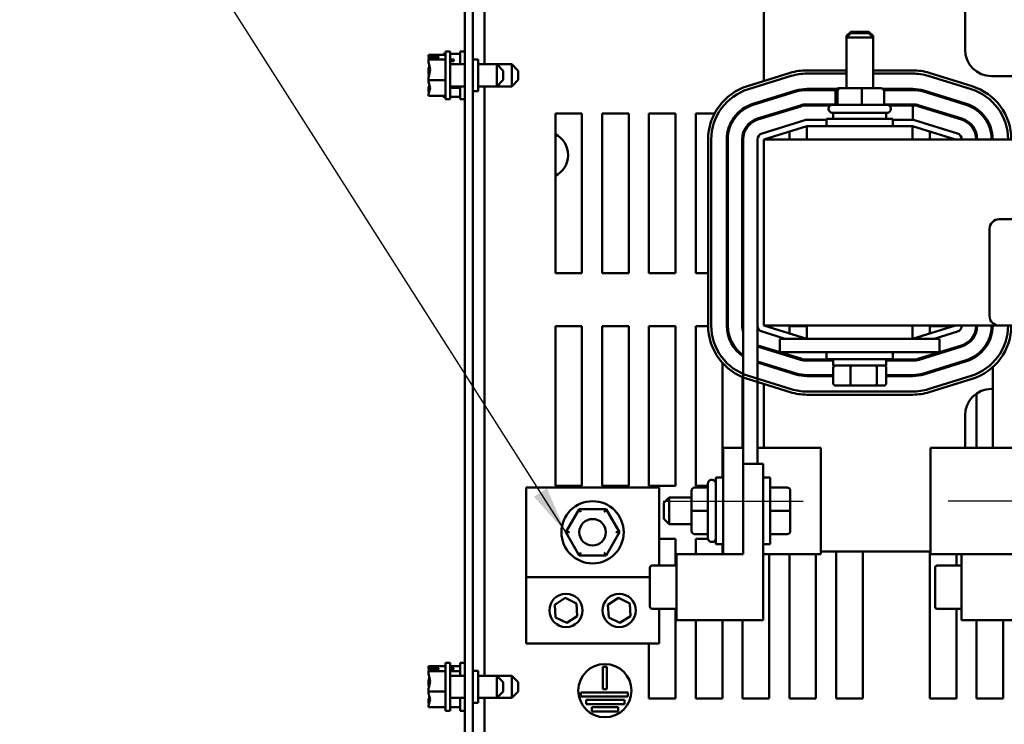
# Model space of a CAD drawing. Units: inches. Extents: x 0.04 to 1.79, y 0.02 to 1.4.
# Drawn here: x 0.49 to 0.66, y 1.17 to 1.29 of the extents above; entities that cross this region are included whole.
import ezdxf

# ---------------------------------------------------------------- set-up
doc = ezdxf.new("R2010")
doc.units = ezdxf.units.IN
doc.header["$LTSCALE"] = 0.0833333333333333
doc.header["$MEASUREMENT"] = 0
for name, color, linetype, lineweight in [('Centerline (ANSI)', 7, 'Continuous', 25), ('Symbol (ANSI)', 7, 'Continuous', 25), ('Visible (ANSI)', 7, 'Continuous', 50)]:
    doc.layers.add(name, color=color, linetype=linetype, lineweight=lineweight)
doc.styles.add('Note Text (ANSI)', font='tahoma.ttf')
doc.dimstyles.new('Default (ANSI)$7', dxfattribs={"dimscale": 0.0833333333333333, "dimtxt": 0.1500000059604645, "dimasz": 0.0984251946210861, "dimexe": 0.125, "dimexo": 0.0625, "dimgap": 0.031496062992126, "dimtad": 0, "dimtih": 1, "dimtoh": 1, "dimrnd": 1e-08, "dimzin": 0, "dimdsep": 46, "dimtxsty": 'Note Text (ANSI)', "dimcen": 0.09, "dimdle": 0.3937007874015748, "dimclrd": 256, "dimclre": 256, "dimclrt": 256, "dimadec": 0, "dimazin": 1, "dimtfac": 0.800000011920929, "dimtofl": 0, "dimtmove": 0, "dimatfit": 3, "dimfxl": 1, "dimtolj": 1, "dimtzin": 4, "dimlwd": -1, "dimlwe": -1, "dimarcsym": 0})

msp = doc.modelspace()

# ---------------------------------------------------------------- linework, layer by layer
at = {"layer": 'Centerline (ANSI)', "linetype": 'Continuous'}
for p, q in [((0.60006234397579, 1.205010525739911), (0.6244141958276418, 1.205010525739698)), ((0.6740438254804207, 1.205010525739338), (0.6496919736285688, 1.205010525739473))]:
    msp.add_line(p, q, dxfattribs=at)
at = {"layer": 'Visible (ANSI)'}
for p, q in [((0.5655530847228187, 1.035251266480425), (0.5655530847228162, 1.310251266480424)), ((0.5669419736117077, 1.035251266480425), (0.5669419736117052, 1.310251266480424)), ((0.5689419736117057, 1.281056822035898), (0.5689419736117055, 1.307901867732786)), ((0.6176086402783709, 1.307325340554415), (0.6176086402783713, 1.278152649440158)), ((0.6526086402783711, 1.283621636850711), (0.6526086402783708, 1.307325340554415)), ((0.6327012328709638, 1.286742007221086), (0.631960492130223, 1.286001266480346)), ((0.6327012328709636, 1.286464229443344), (0.631960492130223, 1.285723488702603)), ((0.6322382699080009, 1.286001266480346), (0.6319604921302231, 1.286001266480346)), ((0.631960492130223, 1.285723488702568), (0.631960492130223, 1.286001266480346)), ((0.6365901217598525, 1.285723488702603), (0.631960492130223, 1.285723488702603)), ((0.631960492130223, 1.27689015536927), (0.631960492130223, 1.285723488702603)), ((0.6327012328709638, 1.286742007221086), (0.6358493810191118, 1.286742007221086)), ((0.6327012328709636, 1.286464229443344), (0.6358493810191117, 1.286464229443344)), ((0.6358493810191118, 1.286742007221086), (0.6365901217598527, 1.286001266480346)), ((0.6358493810191118, 1.286464229443344), (0.6365901217598525, 1.285723488702603)), ((0.6365901217598527, 1.286001266480346), (0.6363123439820746, 1.286001266480346)), ((0.6365901217598527, 1.285723488702568), (0.6365901217598527, 1.286001266480346)), ((0.6365901217598525, 1.27689015536927), (0.6365901217598525, 1.285723488702603)), ((0.5591827143524462, 1.282714003682287), (0.5621456773154091, 1.282714003682287)), ((0.5591827143524462, 1.282714003682287), (0.5591827143524462, 1.282708285922648)), ((0.559182714352446, 1.282708285922648), (0.559182714352446, 1.282694986636124)), ((0.561034566204298, 1.282236227490619), (0.5594505317029554, 1.282236227490607)), ((0.5594587158329701, 1.282352378376695), (0.561034566204298, 1.282352378376674)), ((0.5602938254635572, 1.282278758750906), (0.5597382699080017, 1.282278758750906)), ((0.5602938254635572, 1.282236227490613), (0.5602938254635572, 1.282278758750906)), ((0.561034566204298, 1.282352378376674), (0.561034566204298, 1.282236227490619)), ((0.5617567884265205, 1.282867137482069), (0.5617567884265205, 1.282852227046216)), ((0.5617567884265205, 1.282867137482069), (0.5621456773154091, 1.282867137482069)), ((0.5621456773154091, 1.283306822035975), (0.5621456773154092, 1.274973488702642)), ((0.5621456773154091, 1.283306822035975), (0.5629790106487425, 1.283306822035975)), ((0.5629790106487423, 1.283306822035975), (0.5629790106487425, 1.274973488702642)), ((0.5629790106487423, 1.282867137482069), (0.5647197513894834, 1.282867137482069)), ((0.5647197513894835, 1.283306822035898), (0.5647197513894835, 1.281056822035896)), ((0.5647197513894834, 1.283306822035897), (0.5655530847228168, 1.283306822035897)), ((0.5591827143524462, 1.281893581717846), (0.5591827143524462, 1.281887863958206)), ((0.5591827143524462, 1.281887863958206), (0.5621456773154091, 1.281887863958207)), ((0.5591827143524462, 1.281887863958206), (0.5591827143524462, 1.281863129152403)), ((0.5629790106487425, 1.281901324301285), (0.5636086402783725, 1.281901324301235)), ((0.5636086402783725, 1.281598432881339), (0.5629790106487425, 1.281598432881339)), ((0.5655530847228166, 1.281056822035975), (0.5629790106487425, 1.281056822035975)), ((0.5636086402783725, 1.281901324301235), (0.5636086402783725, 1.281598432881339)), ((0.5669419736117054, 1.281917933147088), (0.5678678995376313, 1.281917933147088)), ((0.5678678995376313, 1.276362377591532), (0.5678678995376313, 1.281917933147088)), ((0.5711271587968905, 1.281056822035975), (0.5678678995376313, 1.281056822035975)), ((0.5711271587968905, 1.277223488702642), (0.5711271587968905, 1.281056822035975)), ((0.5722382699080018, 1.279945710924864), (0.5711271587968905, 1.281056822035975)), ((0.573701232870965, 1.281056822035897), (0.5711271587968904, 1.281056822035897)), ((0.573701232870965, 1.277223488702564), (0.573701232870965, 1.281056822035897)), ((0.5748123439820761, 1.279945710924786), (0.573701232870965, 1.281056822035897)), ((0.5591827143524462, 1.279985312139553), (0.5591827143524462, 1.279941560287586)), ((0.5722382699080018, 1.279945710924864), (0.5722382699080018, 1.278334599813753)), ((0.5748123439820761, 1.279945710924786), (0.5748123439820761, 1.278334599813675)), ((0.614728430794007, 1.277259284224852), (0.6221913937847648, 1.279574099024086)), ((0.6148930141939872, 1.276728667338799), (0.6223559771844531, 1.279043482137943)), ((0.6250716032886164, 1.280010525741433), (0.631960492130223, 1.280010525740721)), ((0.6250716032884928, 1.279454970185874), (0.631960492130223, 1.279454970185163)), ((0.6365901217598525, 1.280010525740242), (0.6434975292144787, 1.280010525739529)), ((0.6365901217598525, 1.279454970184686), (0.6434975292144215, 1.279454970183973)), ((0.6462193157363254, 1.279041568959903), (0.653663760179353, 1.276726754146142)), ((0.6463842724949869, 1.279572069895899), (0.6538287169377938, 1.277257255082199)), ((0.6793678995376304, 1.278992007221082), (0.6572382699080009, 1.278992007221082)), ((0.5591827143524462, 1.278338750451031), (0.5591827143524462, 1.278314015645227)), ((0.5591827143524462, 1.278314015645227), (0.5591827143524462, 1.278294998599063)), ((0.5591827143524462, 1.278314015645227), (0.5621456773154092, 1.278314015645227)), ((0.5655530847228168, 1.277223488702642), (0.5629790106487425, 1.277223488702642)), ((0.5629790106487425, 1.276985796994895), (0.5647197513894835, 1.276985796994895)), ((0.5647197513894835, 1.277223488702563), (0.5647197513894835, 1.274973488702564)), ((0.5711271587968905, 1.277223488702642), (0.5678678995376316, 1.277223488702642)), ((0.5689419736117066, 1.174575340554419), (0.5689419736117057, 1.277223488702564)), ((0.5722382699080018, 1.278334599813753), (0.5711271587968906, 1.277223488702642)), ((0.573701232870965, 1.277223488702564), (0.5711271587968905, 1.277223488702564)), ((0.5748123439820761, 1.278334599813675), (0.573701232870965, 1.277223488702564)), ((0.5591827143524462, 1.276417181586214), (0.5591827143524462, 1.276386729020771)), ((0.5591827143524462, 1.275585324102493), (0.5591827143524462, 1.275566307056329)), ((0.5591827143524462, 1.275566307056329), (0.5621456773154092, 1.275566307056329)), ((0.5617567884265207, 1.27542405747401), (0.5617567884265207, 1.275413173256392)), ((0.5617567884265207, 1.275413173256392), (0.5621456773154092, 1.275413173256392)), ((0.5629790106487425, 1.275413173256392), (0.5647197513894835, 1.275413173256392)), ((0.5669419736117054, 1.276362377591532), (0.5678678995376313, 1.276362377591532)), ((0.6231514635789676, 1.276478833850075), (0.6156885005899231, 1.274164019026976)), ((0.6157433617236796, 1.27398714673176), (0.6232063247127241, 1.276301961554859)), ((0.6302558196998382, 1.276769784998934), (0.6250716032605177, 1.276769784998992)), ((0.6250716032605156, 1.276584599813807), (0.6300981977930556, 1.276584599813751)), ((0.6300360777279423, 1.276334599813714), (0.6300360777279423, 1.274019784998899)), ((0.6304325462028465, 1.276334599813715), (0.6304325462028465, 1.2740197849989)), ((0.6309589517839687, 1.276890155369271), (0.6306167940590512, 1.276890155369269)), ((0.6346174646699553, 1.276890155369271), (0.6309589517839687, 1.276890155369271)), ((0.6379338198310243, 1.27689015536927), (0.6346174646699553, 1.276890155369271)), ((0.6346717754199421, 1.276334599813716), (0.6346717754199421, 1.274019784998901)), ((0.6434975291502834, 1.276769784998786), (0.6382947941903562, 1.276769784998844)), ((0.6384524160970693, 1.276584599813657), (0.6434975291502811, 1.2765845998136)), ((0.6385145361621332, 1.276334599813715), (0.6385145361621333, 1.2740197849989)), ((0.6453670390821667, 1.27630064745832), (0.6528114835450805, 1.273985832637702)), ((0.6528664691313143, 1.274162666283026), (0.6454220246684006, 1.276477481103644)), ((0.5621456773154092, 1.274973488702642), (0.5629790106487425, 1.274973488702642)), ((0.5647197513894835, 1.274973488702564), (0.565553084722817, 1.274973488702564)), ((0.6239469500184369, 1.273914185569441), (0.6164839870293922, 1.271599370746343)), ((0.6240018111521933, 1.273737313274228), (0.6165388481631487, 1.271422498451129)), ((0.6300360777279423, 1.274084599813751), (0.6250716032604876, 1.274084599813807)), ((0.6291305615811577, 1.273899414628579), (0.6250716032604855, 1.273899414628624)), ((0.6295067884265193, 1.274019784998899), (0.6390438254635562, 1.274019784998899)), ((0.643497529150253, 1.2740845998136), (0.6385145361621332, 1.274084599813656)), ((0.6434975291502509, 1.273899414628418), (0.63942005230908, 1.273899414628463)), ((0.643497529150223, 1.271399414628417), (0.6434975291502509, 1.273899414628418)), ((0.6445697480817736, 1.273736559601122), (0.6520141925446873, 1.271421744780504)), ((0.6520691781309212, 1.271598578425829), (0.6446247336680077, 1.273913393246446)), ((0.5812938254635575, 1.272473488702562), (0.5859234550931872, 1.272473488702562)), ((0.5812938254635578, 1.244695710924784), (0.5812938254635575, 1.272473488702562)), ((0.5859234550931872, 1.272473488702562), (0.5859234550931876, 1.244695710924784)), ((0.5894419736117058, 1.272473488702562), (0.5940716032413352, 1.272473488702562)), ((0.5894419736117059, 1.244695710924785), (0.5894419736117058, 1.272473488702562)), ((0.5940716032413352, 1.272473488702562), (0.5940716032413356, 1.244695710924785)), ((0.5975901217598539, 1.272473488702562), (0.6022197513894834, 1.272473488702562)), ((0.5975901217598542, 1.244695710924785), (0.5975901217598537, 1.272473488702562)), ((0.6022197513894834, 1.272473488702562), (0.6022197513894837, 1.244695710924785)), ((0.605738269908002, 1.272473488702562), (0.6089905427567422, 1.272473488702562)), ((0.6057382699080021, 1.244695710924785), (0.605738269908002, 1.272473488702562)), ((0.6176086402783713, 1.271948208602733), (0.6176086402783713, 1.271754319826822)), ((0.6188245136905158, 1.272325340554423), (0.6194496111040011, 1.272325340554423)), ((0.6288586402783711, 1.273279044258159), (0.6288586402783711, 1.273371636850751)), ((0.6390438254635562, 1.272630896110011), (0.6295067884265193, 1.272630896110011)), ((0.6296456773154083, 1.272630896110011), (0.6296456773154083, 1.271538303517418)), ((0.6389049365746676, 1.272630896110011), (0.6389049365746676, 1.271538303517418)), ((0.6396919736117044, 1.273279044258159), (0.6396919736117044, 1.273371636850751)), ((0.6491082285357715, 1.272325340554423), (0.6497319111253526, 1.272325340554423)), ((0.6247231712054198, 1.271349305389359), (0.6172787267610336, 1.269034490574568)), ((0.6176086402783714, 1.267973488702598), (0.6250530847228158, 1.270288303517413)), ((0.6284882699080009, 1.271399414628524), (0.6250530847228154, 1.271399414628524)), ((0.6434790106487417, 1.270288303517423), (0.6250530847228158, 1.270288303517423)), ((0.6250530847228158, 1.270288303517423), (0.6250530847228158, 1.267973488702608)), ((0.6284882699080009, 1.271538303517418), (0.640062343982075, 1.271538303517418)), ((0.6284882699080009, 1.270288303517418), (0.6284882699080009, 1.271538303517418)), ((0.640062343982075, 1.270288303517418), (0.640062343982075, 1.271538303517418)), ((0.6434790106487445, 1.271399414628524), (0.640062343982075, 1.271399414628524)), ((0.6434790106487444, 1.271399414628418), (0.643497529150223, 1.271399414628417)), ((0.6434790106487417, 1.270288303517423), (0.6434790106487417, 1.267973488702608)), ((0.6434790106487417, 1.270288303517413), (0.6509419736117046, 1.267973488702598)), ((0.6512711404142657, 1.269034722473929), (0.6438081774512531, 1.271349537288719)), ((0.6512718871305282, 1.26903449056863), (0.6438274426676145, 1.271349305389248)), ((0.647229595130003, 1.270288303517386), (0.6472396246873654, 1.270288303517386)), ((0.6537135716720632, 1.270288303517386), (0.653950876720961, 1.270288303517386)), ((0.6138864180561502, 1.244695710924785), (0.61388641805615, 1.268719764346919)), ((0.6220345662042981, 1.267973488702562), (0.6220345662042981, 1.269349709450674)), ((0.6464790106487424, 1.267973488702562), (0.6464790106487424, 1.269357782425565)), ((0.6511086402783719, 1.269085251405714), (0.6511086402783719, 1.269085125741849)), ((0.6546271587968907, 1.267973488702562), (0.6546271587968907, 1.268885231929971)), ((0.6078864180501266, 1.235566081314982), (0.6078864180666002, 1.267973488722445)), ((0.6084419736056857, 1.2355660813147), (0.6084419736221591, 1.267973488722162)), ((0.611127158789919, 1.267973488694221), (0.6111271587908711, 1.235566081286759)), ((0.6113123439760562, 1.235566081286764), (0.6113123439751043, 1.267973488694227)), ((0.6138123439751042, 1.267973488694301), (0.6138123439760563, 1.235566081286838)), ((0.6139975291602894, 1.267973488694308), (0.6139975291599887, 1.214269784999044)), ((0.6164975291673179, 1.267973488702626), (0.6164975291671669, 1.235566081295297)), ((0.7842753069450379, 1.26797348870261), (0.6176086402783711, 1.267973488702608)), ((0.6176086402783715, 1.235566081295201), (0.6176086402783711, 1.267973488702608)), ((0.6185160476857796, 1.268255642747154), (0.6185160476857796, 1.267973488702562)), ((0.6585464104052202, 1.25408459981372), (0.7478056696644794, 1.254084599813721)), ((0.6568797437385536, 1.237232747961868), (0.6568797437385534, 1.252417933147053)), ((0.5859234550931876, 1.244695710924784), (0.5812938254635578, 1.244695710924784)), ((0.5940716032413356, 1.244695710924785), (0.5894419736117059, 1.244695710924785)), ((0.6022197513894837, 1.244695710924785), (0.5975901217598542, 1.244695710924785)), ((0.6078864180547673, 1.244695710924785), (0.6057382699080021, 1.244695710924785)), ((0.6139975291605241, 1.244695710924785), (0.6138864180561502, 1.244695710924785)), ((0.581293825463558, 1.235436451665525), (0.5859234550931876, 1.235436451665525)), ((0.5812938254635581, 1.207658673887748), (0.581293825463558, 1.235436451665525)), ((0.5859234550931876, 1.235436451665525), (0.5859234550931878, 1.207658673887748)), ((0.589441973611706, 1.235436451665525), (0.5940716032413356, 1.235436451665525)), ((0.5894419736117062, 1.207658673887748), (0.589441973611706, 1.235436451665525)), ((0.5940716032413356, 1.235436451665525), (0.594071603241336, 1.207658673887748)), ((0.5975901217598542, 1.235436451665525), (0.6022197513894838, 1.235436451665525)), ((0.5975901217598544, 1.207658673887748), (0.5975901217598542, 1.235436451665525)), ((0.6022197513894838, 1.235436451665525), (0.602219751389484, 1.207658673887748)), ((0.6057382699080022, 1.235436451665525), (0.6078872822862676, 1.235436451665526)), ((0.6057382699080025, 1.207658673887748), (0.6057382699080022, 1.235436451665525)), ((0.6138864180561504, 1.235436451665526), (0.6139975291606176, 1.235436451665526)), ((0.6138864180561504, 1.234819805639128), (0.6138864180561504, 1.235436451665526)), ((0.6164975291605556, 1.211510525739763), (0.616497529159849, 1.235566081295294)), ((0.6172787267608725, 1.234505079423348), (0.6213109891853499, 1.233251266480375)), ((0.6176086402783715, 1.235566081295201), (0.6585464104052204, 1.235566081295201)), ((0.6250530847228161, 1.233251266480376), (0.6176086402783718, 1.23556608129519)), ((0.6180255291672574, 1.235436451665526), (0.61851604768578, 1.235436451665526)), ((0.61851604768578, 1.235436451665526), (0.61851604768578, 1.235283927250562)), ((0.6220345662042984, 1.235436451665526), (0.6250530847228158, 1.235436451665526)), ((0.6220345662042984, 1.234189860547043), (0.6220345662042984, 1.235436451665526)), ((0.625053084722816, 1.235566081295201), (0.625053084722816, 1.233251266480386)), ((0.643479010648742, 1.235566081295201), (0.6434790106487421, 1.233251266480386)), ((0.650941973611705, 1.235566081295191), (0.6434790106487421, 1.233251266480376)), ((0.6464790106487428, 1.235436451665526), (0.6505240476857815, 1.235436451665526)), ((0.6464790106487428, 1.234181787572152), (0.6464790106487428, 1.235436451665526)), ((0.6472295951298662, 1.233251266480376), (0.6512711404141608, 1.234504847523852)), ((0.6472396247201084, 1.23325126648037), (0.6512718871465389, 1.23450507942559)), ((0.6511086402783725, 1.234454444255894), (0.6511086402783725, 1.234454318583401)), ((0.6546271587968909, 1.235436451665526), (0.6547360560906554, 1.235436451665526)), ((0.6546271587968909, 1.234654337997044), (0.6546271587968909, 1.235436451665526)), ((0.7478056696644796, 1.235566081295202), (0.6585464104052204, 1.235566081295201)), ((0.6203864180561492, 1.233251266480393), (0.6203864180561492, 1.230936451665578)), ((0.6250160476857788, 1.233251266480395), (0.6203864180561492, 1.233251266480393)), ((0.6250160476857788, 1.233251266480395), (0.6435345662042974, 1.233251266480395)), ((0.6481641958339271, 1.233251266480393), (0.6435345662042974, 1.233251266480395)), ((0.6481641958339269, 1.233251266480393), (0.6481641958339271, 1.230936451665578)), ((0.6539508767398552, 1.233251266480349), (0.6537135716911574, 1.233251266480349)), ((0.6164975291606533, 1.231935998822421), (0.6239469500260714, 1.229625384426191)), ((0.6240018111594746, 1.229802256721517), (0.6165388481709914, 1.232117071528097)), ((0.6176086402783718, 1.231785250157134), (0.6176086402783718, 1.231591361381343)), ((0.6194496110725797, 1.231214229443312), (0.6188245136550681, 1.231214229443312)), ((0.6250160476857789, 1.23093645166558), (0.6203864180561492, 1.230936451665578)), ((0.6250160476857788, 1.23093645166558), (0.6435345662042974, 1.23093645166558)), ((0.6284882699080012, 1.229686451665566), (0.6284882699080012, 1.230936451665566)), ((0.6400623439820752, 1.229686451665566), (0.6400623439820752, 1.230936451665566)), ((0.6481641958339271, 1.230936451665578), (0.6435345662042974, 1.23093645166558)), ((0.6520141925615865, 1.232117825213993), (0.6445697481196114, 1.229803010396847)), ((0.6446247337059113, 1.229626176751544), (0.6520691781478863, 1.231940991568689)), ((0.6497319111558709, 1.231214229443312), (0.6491082285670361, 1.231214229443312)), ((0.6103678995376319, 1.229078148006489), (0.6103678995376322, 1.209084599813858)), ((0.623206324725129, 1.227237608439294), (0.6164975291606796, 1.229318500349233)), ((0.6164975291606816, 1.229124611573441), (0.623151463591726, 1.227060736143968)), ((0.6296456773154085, 1.229640155369232), (0.6250716032608069, 1.229640155369258)), ((0.6250716032608059, 1.229454970184073), (0.6296456773154085, 1.229454970184047)), ((0.6284882699080012, 1.229686451665566), (0.6400623439820753, 1.229686451665566)), ((0.6296456773154085, 1.228593859072974), (0.6296456773154085, 1.229686451665566)), ((0.6389049365746678, 1.228593859072974), (0.6389049365746678, 1.229686451665566)), ((0.6434975291867442, 1.229640155369155), (0.6389049365746678, 1.229640155369181)), ((0.6389049365746678, 1.229454970183995), (0.6434975291867433, 1.22945497018397)), ((0.6528114835629341, 1.229553737357091), (0.645367039120959, 1.227238922539946)), ((0.6454220247072588, 1.227062088894642), (0.6528664691492339, 1.229376903711788)), ((0.6296456773154085, 1.228593859072974), (0.6389049365746678, 1.228593859072974)), ((0.6296618876900835, 1.225482747961863), (0.6296618876900835, 1.228223488702604)), ((0.6326648752417457, 1.225482747961864), (0.6326648752417455, 1.228223488702604)), ((0.6372782944967003, 1.228223488702604), (0.6372782944967003, 1.225482747961864)), ((0.638888726199993, 1.225482747961862), (0.638888726199993, 1.228223488702603)), ((0.6574234551101809, 1.228319564539992), (0.6574234551101021, 1.214269784998696)), ((0.6138864180561505, 1.214269784999012), (0.6138864180561505, 1.226584618917303)), ((0.6221913937336236, 1.223965470985896), (0.614728430745688, 1.226280285812569)), ((0.6223559771351485, 1.224496087871469), (0.6148930141472126, 1.226810902698142)), ((0.6296618876900835, 1.226954970184047), (0.6250716032607919, 1.226954970184073)), ((0.6250716032607909, 1.226769784998888), (0.6296618876900835, 1.226769784998862)), ((0.6434975291867292, 1.22695497018397), (0.638888726199993, 1.226954970183995)), ((0.638888726199993, 1.22676978499881), (0.6434975291867282, 1.226769784998785)), ((0.6536637602877028, 1.226812815859379), (0.6462193156979457, 1.224498001036802)), ((0.6538287170464196, 1.226282314923408), (0.6463842724565141, 1.223967500100781)), ((0.6176086402783719, 1.225386920571284), (0.6176086402783719, 1.214269784998981)), ((0.6434975291794759, 1.224084599813602), (0.6250716032560008, 1.224084599816701)), ((0.63008320451702, 1.225112377591492), (0.6328119466301741, 1.225112377591493)), ((0.6328119466301741, 1.225112377591493), (0.6370040490581924, 1.225112377591493)), ((0.6370040490581924, 1.225112377591493), (0.6384674093730566, 1.225112377591492)), ((0.6572382699080014, 1.224547562776638), (0.6574234551101596, 1.224547562776638)), ((0.6434975291774975, 1.223529044258043), (0.6250716032586534, 1.223529044261141)), ((0.654627158796891, 1.214269784998692), (0.6546271587968909, 1.223740964571542)), ((0.652608640278372, 1.214269784998704), (0.652608640278372, 1.219917933147008)), ((0.6139975291610558, 1.214269784999051), (0.6104790106425373, 1.214269784999082)), ((0.6104790106423759, 1.195751266480563), (0.6104790106425373, 1.214269784999082)), ((0.6139975291610558, 1.214269784999051), (0.6139975291608943, 1.195751266480532)), ((0.6180777973222613, 1.214269784999006), (0.616497529161867, 1.21426978499902)), ((0.6274961820305358, 1.214269784998924), (0.6180777973222613, 1.214269784999006)), ((0.6274961820303746, 1.195751266480405), (0.6274961820305358, 1.214269784998924)), ((0.6560283721340817, 1.214269784998705), (0.6466099874258072, 1.214269784998758)), ((0.6466099874257035, 1.19575126648024), (0.6466099874258072, 1.214269784998758)), ((0.6560283721340818, 1.214269784998705), (0.6636271588138059, 1.214269784998661)), ((0.6139975291610316, 1.211510525739791), (0.6174604921239946, 1.21151052573976)), ((0.6174604921239946, 1.21151052573976), (0.6174604921237572, 1.18426978499902)), ((0.6085993810128592, 1.20871422944354), (0.6085067884202666, 1.208714229443541)), ((0.6092475291609097, 1.197510525739831), (0.6092475291610105, 1.209084599813905)), ((0.610479010642492, 1.209084599813894), (0.6092475291610108, 1.209084599813905)), ((0.6174604921239734, 1.209084599813833), (0.6187104921239733, 1.209084599813822)), ((0.6187104921239736, 1.209084599813822), (0.6187104921238725, 1.197510525739748)), ((0.5762012328709659, 1.207375359072934), (0.5762012328709659, 1.191750359072934)), ((0.5993493810191141, 1.207375359072934), (0.5762012328709659, 1.207375359072934)), ((0.5859234550931878, 1.207658673887748), (0.5812938254635581, 1.207658673887748)), ((0.594071603241336, 1.207658673887748), (0.5894419736117062, 1.207658673887748)), ((0.602219751389484, 1.207658673887748), (0.5975901217598544, 1.207658673887748)), ((0.5993493810191141, 1.207375359072934), (0.5993493810191141, 1.193771427740325)), ((0.6049882699017314, 1.206799321808878), (0.6049882699017313, 1.206795801088758)), ((0.6049882699017314, 1.206795801088758), (0.6049882699017008, 1.203294042056785)), ((0.6055438254572918, 1.207355156575853), (0.6078586402721066, 1.207355156575833)), ((0.6055438254572917, 1.20735107701127), (0.6078586402721065, 1.20735107701125)), ((0.6078586402721089, 1.207658673887748), (0.6057382699080025, 1.207658673887748)), ((0.6078586402720295, 1.198529044258361), (0.6078586402721128, 1.208066081295398)), ((0.6216364180498845, 1.207355156575714), (0.6187104921239585, 1.20735515657574)), ((0.6221919736054046, 1.203301083496877), (0.6221919736054352, 1.206799321808729)), ((0.6001919736054167, 1.204686451665835), (0.6011178995313508, 1.205612377591753)), ((0.6011178995313508, 1.205612377591753), (0.6011178995313105, 1.200982747962123)), ((0.604988269901721, 1.205612377591719), (0.6011178995313508, 1.205612377591753)), ((0.585437364748374, 1.203620452871889), (0.5830923565385745, 1.19956693863752)), ((0.5901203151548396, 1.203616373307305), (0.585437364748374, 1.203620452871889)), ((0.585757630802712, 1.203064618104909), (0.585437364748374, 1.203620452871889)), ((0.5897990811534973, 1.203061097384788), (0.5901203151548396, 1.203616373307305)), ((0.5924582573515056, 1.19955877950835), (0.5901203151548396, 1.203616373307305)), ((0.6001919736053926, 1.201908673888057), (0.6001919736054168, 1.204686451665835)), ((0.6049882699017008, 1.203294042056785), (0.6049882699016704, 1.199795803744931)), ((0.6055438254572563, 1.203293483212316), (0.6078586402720711, 1.203293483212296)), ((0.6216364180498491, 1.203301642341346), (0.6187104921239232, 1.203301642341371)), ((0.6221919736053741, 1.199799324464902), (0.6221919736054046, 1.203301083496877)), ((0.6001919736053924, 1.201908673888057), (0.6011178995313105, 1.200982747962123)), ((0.6049882699016808, 1.20098274796209), (0.6011178995313105, 1.200982747962123)), ((0.6221919736053741, 1.19979580374478), (0.6221919736053741, 1.199799324464902)), ((0.5837338565942548, 1.199566379793056), (0.5830923565385745, 1.19956693863752)), ((0.5830923565385745, 1.19956693863752), (0.5854302987352406, 1.195509344838566)), ((0.590113249141706, 1.195505265273981), (0.5924582573515056, 1.19955877950835)), ((0.5918167572958254, 1.199559338352814), (0.5924582573515056, 1.19955877950835)), ((0.599349381019114, 1.198399414628488), (0.602219751389484, 1.198399414628489)), ((0.602219751389484, 1.198399414628489), (0.602219751389484, 1.193771427740298)), ((0.605543825457221, 1.199239968977946), (0.6078586402720358, 1.199239968977926)), ((0.6057382699080025, 1.198399414628489), (0.6078717355239412, 1.198399414628489)), ((0.6057382699080027, 1.195751266480565), (0.6057382699080025, 1.198399414628489)), ((0.6092344339090066, 1.198399414628489), (0.6092475291609171, 1.198399414628489)), ((0.6216364180498138, 1.19924404854239), (0.6187104921238878, 1.199244048542416)), ((0.6216364180498138, 1.199239968977805), (0.6187104921238877, 1.19923996897783)), ((0.6085993810127648, 1.197880896110206), (0.6085067884201723, 1.197880896110207)), ((0.6104790106423913, 1.19751052573982), (0.6092475291609099, 1.197510525739831)), ((0.6103678995376322, 1.197510525739784), (0.6103678995376322, 1.195751266480524)), ((0.6174604921238726, 1.197510525739759), (0.6187104921238725, 1.197510525739748)), ((0.5854302987352406, 1.195509344838566), (0.5857515327365829, 1.196064620761082)), ((0.5854302987352403, 1.195509344838566), (0.590113249141706, 1.195505265273981)), ((0.5897929830873682, 1.196061100040961), (0.5901132491417062, 1.195505265273981)), ((0.6023864180496832, 1.184269784999151), (0.6023864180497833, 1.195751266480633)), ((0.6023864180497833, 1.195751266480633), (0.6104790106423759, 1.195751266480562)), ((0.6104790106423759, 1.195751266480563), (0.6139975291608943, 1.195751266480532)), ((0.6174604921238572, 1.195751266480493), (0.6180777973220999, 1.195751266480488)), ((0.6180777973220999, 1.195751266480488), (0.6274961820303746, 1.195751266480405)), ((0.6185160476857803, 1.195751266480453), (0.6185160476857805, 1.170621636850711)), ((0.622034566204299, 1.170621636850711), (0.6220345662042988, 1.195751266480423)), ((0.6266641958339284, 1.195751266480382), (0.6266641958339286, 1.170621636850711)), ((0.6274961820303786, 1.196214229443304), (0.6466099874257063, 1.196214229443304)), ((0.6301827143524471, 1.170621636850711), (0.6301827143524469, 1.196214229443303)), ((0.6348123439820764, 1.196214229443303), (0.6348123439820768, 1.170621636850711)), ((0.6464790106487434, 1.170621636850711), (0.6464790106487432, 1.196214229443303)), ((0.6466099874257035, 1.19575126648024), (0.656028372133978, 1.195751266480187)), ((0.6511086402783727, 1.195751266480193), (0.6511086402783728, 1.19377142774027)), ((0.6520160477025267, 1.184269784999095), (0.652016047702591, 1.195751266480577)), ((0.663627158813702, 1.195751266480142), (0.656028372133978, 1.195751266480187)), ((0.5977567884201331, 1.193399936803772), (0.5977567884200741, 1.186625334009273)), ((0.602386418049766, 1.193771427740334), (0.5981271587905067, 1.193771427740371)), ((0.6473864180729482, 1.193399936803702), (0.6473864180729102, 1.186625334009203)), ((0.6520160477025799, 1.193771427740278), (0.6477567884433207, 1.193771427740302)), ((0.5977567884201188, 1.191750359072938), (0.5762012328709659, 1.191750359072938)), ((0.5762012328709659, 1.191750359072938), (0.5762012328709659, 1.180176284998863)), ((0.5811794498510372, 1.186940050822146), (0.5830084355247191, 1.18815448936279)), ((0.5830084355247191, 1.18815448936279), (0.5849746629890923, 1.187177760576545)), ((0.5904387091102965, 1.186940050822146), (0.5922676947839784, 1.18815448936279)), ((0.5922676947839784, 1.18815448936279), (0.5942339222483515, 1.187177760576545)), ((0.5813166916417285, 1.184748883495258), (0.5811794498510372, 1.186940050822146)), ((0.5849746629890923, 1.187177760576545), (0.5851119047797835, 1.184986593249657)), ((0.5905759509009877, 1.184748883495258), (0.5904387091102965, 1.186940050822146)), ((0.5942339222483515, 1.187177760576545), (0.5943711640390428, 1.184986593249657)), ((0.6023864180497004, 1.186249623739447), (0.5981271587904411, 1.186249623739484)), ((0.5993493810191141, 1.186249623739441), (0.5993493810191141, 1.180176284998863)), ((0.6022197513894842, 1.186249623739411), (0.6022197513894842, 1.170621636850711)), ((0.6520160477025378, 1.186249623739391), (0.6477567884432786, 1.186249623739415)), ((0.6511086402783728, 1.186249623739382), (0.6511086402783729, 1.170621636850711)), ((0.5832829191061016, 1.183772154709014), (0.5813166916417285, 1.184748883495258)), ((0.5851119047797835, 1.184986593249657), (0.5832829191061016, 1.183772154709014)), ((0.5925421783653607, 1.183772154709014), (0.5905759509009877, 1.184748883495258)), ((0.5943711640390428, 1.184986593249657), (0.5925421783653607, 1.183772154709014)), ((0.6174604921237572, 1.18426978499902), (0.6023864180496832, 1.184269784999151)), ((0.605738269908003, 1.170621636850711), (0.6057382699080027, 1.184269784999083)), ((0.6103678995376323, 1.184269784999043), (0.6103678995376324, 1.170621636850711)), ((0.6138864180561509, 1.170621636850711), (0.6138864180561507, 1.184269784999012)), ((0.6670901217766007, 1.184269784999011), (0.6520160477025267, 1.184269784999095)), ((0.6546271587968916, 1.170621636850711), (0.6546271587968913, 1.184269784999066)), ((0.659256788426521, 1.18426978499904), (0.6592567884265211, 1.170621636850711)), ((0.5993493810191141, 1.180176284998863), (0.5762012328709659, 1.180176284998863)), ((0.5975901217598548, 1.170621636850711), (0.5975901217598546, 1.180176284998859)), ((0.5591827143524473, 1.176232522200808), (0.5621456773154101, 1.176232522200808)), ((0.5591827143524473, 1.176232522200808), (0.5591827143524473, 1.176226804441169)), ((0.5591827143524472, 1.176226804441169), (0.5591827143524472, 1.176213505154644)), ((0.5594587158329714, 1.175870896895216), (0.5610345662042991, 1.175870896895195)), ((0.5602938254635584, 1.175797277269427), (0.5597382699080029, 1.175797277269427)), ((0.5602938254635584, 1.175754746009134), (0.5602938254635584, 1.175797277269427)), ((0.5610345662042991, 1.175870896895195), (0.5610345662042991, 1.175754746009139)), ((0.5621456773154101, 1.176825340554496), (0.5621456773154105, 1.168492007221162)), ((0.5621456773154101, 1.176825340554496), (0.5629790106487436, 1.176825340554496)), ((0.5629790106487434, 1.176825340554496), (0.5629790106487437, 1.168492007221162)), ((0.5629790106487436, 1.176232522200729), (0.5647197513894846, 1.176232522200729)), ((0.5629790106487436, 1.175870896895137), (0.5636086402783734, 1.175870896895115)), ((0.5636086402783734, 1.175870896895115), (0.5636086402783734, 1.17575474600906)), ((0.5647197513894846, 1.176825340554417), (0.5647197513894846, 1.174575340554417)), ((0.5647197513894846, 1.176825340554416), (0.5655530847228178, 1.176825340554416)), ((0.5895426703412306, 1.172246528638496), (0.5895426703412306, 1.176160534142924)), ((0.5895426703412306, 1.176160534142924), (0.5902834110819714, 1.176160534142924)), ((0.5902834110819714, 1.176160534142924), (0.5902834110819714, 1.172246528638496)), ((0.5591827143524473, 1.175412100236366), (0.5591827143524473, 1.175406382476727)), ((0.5591827143524473, 1.175406382476727), (0.5621456773154101, 1.175406382476727)), ((0.5591827143524473, 1.175406382476727), (0.5591827143524473, 1.175381647670924)), ((0.5610345662042991, 1.175754746009139), (0.5594505317029566, 1.175754746009127)), ((0.5636086402783734, 1.17575474600906), (0.5629790106487436, 1.17575474600906)), ((0.5629790106487436, 1.175406382476648), (0.5647197513894846, 1.175406382476648)), ((0.5655530847228177, 1.174575340554496), (0.5629790106487436, 1.174575340554496)), ((0.5669419736117063, 1.175436451665607), (0.5678678995376325, 1.175436451665607)), ((0.5678678995376325, 1.169880896110051), (0.5678678995376325, 1.175436451665607)), ((0.5711271587968917, 1.174575340554496), (0.5678678995376325, 1.174575340554496)), ((0.573701232870966, 1.174575340554417), (0.5711271587968917, 1.174575340554417)), ((0.5711271587968917, 1.170742007221162), (0.5711271587968917, 1.174575340554496)), ((0.5722382699080028, 1.173464229443385), (0.5711271587968917, 1.174575340554496)), ((0.573701232870966, 1.170742007221083), (0.573701232870966, 1.174575340554417)), ((0.5748123439820771, 1.173464229443305), (0.573701232870966, 1.174575340554417)), ((0.5591827143524473, 1.173503830658074), (0.5591827143524473, 1.173460078806107)), ((0.5722382699080029, 1.173464229443385), (0.5722382699080029, 1.171853118332274)), ((0.5748123439820771, 1.173464229443305), (0.5748123439820771, 1.171853118332194)), ((0.5591827143524473, 1.171857268969551), (0.5591827143524473, 1.171832534163748)), ((0.5591827143524473, 1.171832534163748), (0.5591827143524473, 1.171813517117584)), ((0.5591827143524473, 1.171832534163748), (0.5621456773154103, 1.171832534163748)), ((0.5655530847228178, 1.170742007221162), (0.5629790106487437, 1.170742007221162)), ((0.5647197513894846, 1.170742007221084), (0.5647197513894846, 1.168492007221083)), ((0.5711271587968917, 1.170742007221162), (0.5678678995376325, 1.170742007221162)), ((0.5689419736117075, 1.068093859072939), (0.5689419736117066, 1.170742007221085)), ((0.5722382699080029, 1.171853118332274), (0.5711271587968918, 1.170742007221162)), ((0.5737012328709661, 1.170742007221083), (0.5711271587968918, 1.170742007221083)), ((0.5748123439820771, 1.171853118332194), (0.5737012328709661, 1.170742007221083)), ((0.5857497941831634, 1.1709502323422), (0.5857497941831634, 1.17169097308294)), ((0.5857497941831634, 1.17169097308294), (0.5939101266247131, 1.17169097308294)), ((0.5939101266247131, 1.1709502323422), (0.5857497941831634, 1.1709502323422)), ((0.5902834110819714, 1.172246528638496), (0.5895426703412306, 1.172246528638496)), ((0.5939101266247131, 1.17169097308294), (0.5939101266247131, 1.1709502323422)), ((0.5591827143524473, 1.169935700104734), (0.5591827143524473, 1.169905247539291)), ((0.5591827143524474, 1.169103842621014), (0.5591827143524474, 1.16908482557485)), ((0.5591827143524474, 1.16908482557485), (0.5621456773154105, 1.16908482557485)), ((0.5629790106487437, 1.169084825574771), (0.5647197513894846, 1.169084825574771)), ((0.5669419736117066, 1.169880896110051), (0.5678678995376325, 1.169880896110051)), ((0.5866544464221586, 1.169653936045903), (0.5866544464221586, 1.170394676786644)), ((0.5866544464221586, 1.170394676786644), (0.5933377956163691, 1.170394676786644)), ((0.5933377956163691, 1.169653936045903), (0.5866544464221586, 1.169653936045903)), ((0.587632947823521, 1.168357639749607), (0.587632947823521, 1.169098380490348)), ((0.587632947823521, 1.169098380490348), (0.5922300581808646, 1.169098380490348)), ((0.5922300581808646, 1.169098380490348), (0.5922300581808646, 1.168357639749607)), ((0.5933377956163691, 1.170394676786644), (0.5933377956163691, 1.169653936045903)), ((0.6022197513894842, 1.170621636850711), (0.5975901217598548, 1.170621636850711)), ((0.6103678995376324, 1.170621636850711), (0.605738269908003, 1.170621636850711)), ((0.6185160476857805, 1.170621636850711), (0.6138864180561509, 1.170621636850711)), ((0.6266641958339286, 1.170621636850711), (0.622034566204299, 1.170621636850711)), ((0.6348123439820768, 1.170621636850711), (0.6301827143524471, 1.170621636850711)), ((0.6511086402783731, 1.170621636850711), (0.6464790106487434, 1.170621636850711)), ((0.6592567884265211, 1.170621636850711), (0.6546271587968916, 1.170621636850711)), ((0.5621456773154105, 1.168492007221162), (0.5629790106487437, 1.168492007221162)), ((0.5647197513894846, 1.168492007221083), (0.565553084722818, 1.168492007221083)), ((0.5922300581808646, 1.168357639749607), (0.587632947823521, 1.168357639749607))]:
    msp.add_line(p, q, dxfattribs=at)
for centre, radius in [((0.5877753069450402, 1.199562859072934), 0.0054166666666667), ((0.5877753069450402, 1.199562859072937), 0.0023148148148148), ((0.5831456773154104, 1.185963322035902), 0.0028935185185185), ((0.5924049365746697, 1.185963322035902), 0.0028935185185185), ((0.589913040711601, 1.17199335173371), 0.0046296296296296)]:
    msp.add_circle(centre, radius, dxfattribs=at)
for centre, radius, start, end in [((0.6572382699080008, 1.283621636850712), 0.0046296296296296, 180, 270), ((0.6250716032875471, 1.270288303519207), 0.0097222222222259, 89.99999999369824, 107.2325151999791), ((0.6250716032875471, 1.270288303519207), 0.0091666666666667, 89.99999999409005, 107.2325152030661), ((0.6434975292147139, 1.270288303517306), 0.0097222222222258, 72.72716528561617, 90.00000000138552), ((0.6434975292147139, 1.270288303517306), 0.0091666666666667, 72.72716528421418, 90.00000000182794), ((0.617608640288826, 1.267973488717503), 0.0097222222222258, 107.2325151508417, 180), ((0.6509419736614916, 1.26797348870238), 0.0097222222222258, 0, 72.72716531011115), ((0.617608640288826, 1.267973488717503), 0.0091666666666667, 107.2325151490411, 180), ((0.6250716032604452, 1.27028830351751), 0.0064814814814814, 89.99999999935807, 107.2325153198973), ((0.6250716032604452, 1.27028830351751), 0.0062962962962962, 89.9999999993583, 107.2325153198973), ((0.6434975291502104, 1.270288303517304), 0.0064814814814815, 72.7271653040362, 89.99999999935807), ((0.6434975291502104, 1.270288303517304), 0.0062962962962963, 72.72716530403704, 89.9999999993583), ((0.6509419736614916, 1.26797348870238), 0.0091666666666667, 0, 72.72716530876205), ((0.6176086402714005, 1.267973488694412), 0.0064814814814815, 107.2325153198973, 180), ((0.6176086402714005, 1.267973488694412), 0.0062962962962963, 107.2325153198963, 180), ((0.6250716032604452, 1.27028830351751), 0.0037962962962962, 89.99999999935791, 107.2325153198965), ((0.6250716032604452, 1.270288303517513), 0.003611111111111, 89.99999999935827, 107.2325153198976), ((0.6295067884265193, 1.273371636850751), 0.0006481481481481, 90, 180), ((0.6390438254635562, 1.273371636850751), 0.0006481481481481, 0, 90), ((0.6434975291502104, 1.270288303517304), 0.0037962962962963, 72.72716530403594, 89.99999999935791), ((0.6434975291502104, 1.270288303517304), 0.0036111111111111, 72.72716530403561, 89.99999999935827), ((0.6509419736137017, 1.267973488698543), 0.0062962962943518, 0, 72.72716530403605), ((0.6509419736137017, 1.267973488698543), 0.0064814814795369, 0, 72.72716530403585), ((0.6295067884265193, 1.273279044258159), 0.0006481481481481, 180, 270), ((0.6390438254635562, 1.273279044258159), 0.0006481481481481, 270, 0), ((0.6176086402714005, 1.267973488694412), 0.0037962962962963, 107.2325153198998, 180), ((0.6176086402714005, 1.267973488694414), 0.0036111111111111, 107.2325153198965, 180), ((0.6250530847228154, 1.270288303517413), 0.0011111111111111, 90, 107.2728346955095), ((0.6434790106487445, 1.270288303517413), 0.0011111111111111, 72.76748468174111, 90), ((0.6434975291502104, 1.270288303517304), 0.0011111111111111, 72.72716530403792, 89.99999999935687), ((0.6509419736137017, 1.267973488698543), 0.0036111111091666, 0, 72.72716530403675), ((0.6509419736137017, 1.267973488698543), 0.0037962962943518, 0, 72.72716530403534), ((0.5794419736117059, 1.265251266480321), 0.0040740740740741, 297.0356917894107, 62.96430821058931), ((0.6176086402784291, 1.267973488702621), 0.0011111111111111, 107.2728346955095, 180), ((0.6509419736117571, 1.267973488702623), 0.0011111111111111, 0, 72.76748468174111), ((0.6585464104052202, 1.252417933147053), 0.0016666666666667, 90, 180), ((0.6585464104052204, 1.237232747961868), 0.0016666666666667, 180, 270), ((0.6176086402723526, 1.23556608131004), 0.0097222222222258, 180, 252.7674846526612), ((0.6176086402723526, 1.23556608131004), 0.0091666666666666, 180, 252.7674846526613), ((0.6176086402723526, 1.23556608128695), 0.0064814814814815, 180, 236.141563340223), ((0.6176086402723526, 1.23556608128695), 0.0062962962962963, 180, 235.003289079164), ((0.6176086402723526, 1.23556608128695), 0.0037962962962963, 180, 197.9697538630488), ((0.6176086402782781, 1.235566081295292), 0.0011111111111111, 180, 252.7271653039619), ((0.6509419736116563, 1.23556608129516), 0.0011111111111111, 287.2325153180344, 0), ((0.6509419736287398, 1.235566081297412), 0.0036111111111111, 287.2728347172916, 0), ((0.6509419736287398, 1.235566081297412), 0.0037962962962963, 287.2728347172909, 0), ((0.6509419736287398, 1.235566081297412), 0.0062962962962963, 287.2728347172913, 0), ((0.6509419736287398, 1.235566081297412), 0.0064814814814815, 287.2728347172909, 0), ((0.650941973780155, 1.235566081266616), 0.0091666666647221, 287.2728346974691, 0), ((0.650941973780155, 1.235566081266616), 0.0097222222202813, 287.2728346974686, 0), ((0.6176086402723526, 1.23556608128695), 0.0036111111111111, 252.0797868622883, 252.7674847945699), ((0.6250716032608358, 1.233251266480369), 0.0037962962962963, 252.7674847945715, 269.9999999995514), ((0.6250716032608358, 1.233251266480369), 0.0036111111111111, 252.7674847945699, 269.9999999995432), ((0.6434975291867647, 1.233251266480266), 0.0036111111111111, 269.9999999996727, 287.2728347172916), ((0.6434975291867647, 1.233251266480266), 0.0037962962962963, 269.9999999996746, 287.2728347172909), ((0.6250716032608358, 1.233251266480369), 0.0062962962962963, 252.7674847945709, 269.9999999996012), ((0.6434975291867647, 1.233251266480266), 0.0062962962962963, 269.9999999996754, 287.2728347172907), ((0.6250716032608358, 1.233251266480369), 0.0064814814814815, 252.7674847945708, 269.9999999996034), ((0.6434975291867647, 1.233251266480266), 0.0064814814814815, 269.9999999996764, 287.2728347172919), ((0.6250716032602883, 1.233251266483367), 0.0097222222222258, 252.7674846526612, 269.9999999903646), ((0.6250716032602883, 1.233251266483367), 0.0091666666666666, 252.7674846526608, 269.9999999732005), ((0.6434975291791324, 1.233251266480269), 0.0091666666666667, 270.000000002147, 287.2728346974684), ((0.6434975291791324, 1.233251266480269), 0.0097222222222258, 269.9999999903639, 287.2728346965448), ((0.6572382699080014, 1.219917933147008), 0.0046296296296296, 90, 180), ((0.608506788420261, 1.208066081295392), 0.0006481481481481, 89.99999999950542, 180), ((0.6085993810128536, 1.208066081295392), 0.0006481481481481, 0, 89.99999999950543), ((0.6085067884201778, 1.198529044258356), 0.0006481481481481, 180, 269.9999999995054), ((0.6085993810127704, 1.198529044258354), 0.0006481481481481, 269.9999999995054, 0), ((0.5981271587905035, 1.19340105737), 0.0003703703703704, 89.99999999949512, 180), ((0.6477567884433185, 1.193401057369932), 0.0003703703703704, 89.99999999967542, 180), ((0.5981271587904445, 1.186619994109854), 0.0003703703703704, 180, 269.9999999994951), ((0.6477567884432806, 1.186619994109785), 0.0003703703703704, 180, 269.9999999996754)]:
    msp.add_arc(centre, radius, start, end, dxfattribs=at)
for centre, major_axis, ratio, start_param, end_param in [((0.6306167940590512, 1.276334599813714), (0.000580716331109, 1e-16), 0.9566728638311756, 1.570796326794758, 3.141592653589786), ((0.6309589517839687, 1.276334599813715), (0, -0.0005555555555556), 0.9475300460197482, 3.14159265359, 4.71238898038468), ((0.6346174646699553, 1.276334599813715), (0, -0.0005555555555556), 0.0977593499764065, 1.570796326795734, 3.141592653553983), ((0.6379338198310243, 1.276334599813715), (-0.000580716331109, -1e-16), 0.9566728638311764, 3.141592653589784, 4.712388980384549), ((0.63008320451702, 1.228223488702604), (0.0004213168269365, 0), 0.8790780398291204, 1.570796326794933, 3.141592653589782), ((0.6328119466301741, 1.228223488702604), (0, 0.0003703703703704), 0.3970927487570903, 0, 1.570796326793634), ((0.6370040490581923, 1.228223488702604), (0, 0.0003703703703704), 0.7404626839714795, 4.712388980384682, 6.283185307179095), ((0.6384674093730565, 1.228223488702603), (-0.0004213168269365, 0), 0.8790780398291207, 3.141592653589782, 4.712388980384726), ((0.63008320451702, 1.225482747961863), (0.0004213168269365, 0), 0.8790780398291207, 3.141592653589783, 4.712388980384727), ((0.6328119466301741, 1.225482747961864), (0, -0.0003703703703704), 0.3970927487570914, 4.712388980383426, 6.283185307180806), ((0.6370040490581923, 1.225482747961863), (0, -0.0003703703703704), 0.7404626839714799, 0, 1.57079632679489), ((0.6384674093730565, 1.225482747961862), (-0.0004213168269365, 0), 0.8790780398291209, 1.570796326794932, 3.14159265358978), ((0.6055438254572869, 1.206799321808873), (-4.8e-15, -0.0005558347669799), 0.9994976718964428, 3.141592653589698, 4.712388980384591), ((0.6055438254572869, 1.206795801088753), (0.0005555555555556, -4.8e-15), 0.999496660529623, 1.570796326794794, 3.141592653589694), ((0.6216364180498796, 1.206799321808734), (-4.8e-15, -0.0005558347669801), 0.9994976718961011, 1.570796326794798, 3.1415926535897), ((0.6055438254572563, 1.20329404205678), (0.0005555555555556, -4.8e-15), 0.0010059200342766, 3.141592655995356, 4.712388980384698), ((0.6216364180498491, 1.203301083496882), (-0.0005555555555556, 4.8e-15), 0.0010059200349622, 3.141592653871768, 4.712388980384698), ((0.6055438254572258, 1.199795803744926), (4.8e-15, 0.0005558347669799), 0.9994976718964428, 1.570796326794798, 3.1415926535897), ((0.6216364180498186, 1.199799324464907), (-0.0005555555555556, 4.8e-15), 0.9994966605292797, 1.570796326794794, 3.141592653589694), ((0.6216364180498185, 1.199795803744785), (4.8e-15, 0.0005558347669801), 0.999497671896101, 3.141592653589698, 4.71238898038459)]:
    msp.add_ellipse(centre, major_axis=major_axis, ratio=ratio, start_param=start_param, end_param=end_param, dxfattribs=at)
for points, knots in [([(0.5594587158329701, 1.28235237837672), (0.5594203047241036, 1.282421227686151), (0.5593200447378989, 1.282494293659645), (0.5592186582290344, 1.282605108298291), (0.5591827143524462, 1.282661132825246), (0.5591827143524462, 1.282708285922648)], [0.031189129976491, 0.031189129976491, 0.031189129976491, 0.031189129976491, 0.1540153016615013, 0.1540153016615013, 0.2419011823540256, 0.2419011823540256, 0.2419011823540256, 0.2419011823540256]), ([(0.5591827143524462, 1.282694986636124), (0.5591827143524462, 1.282538157268225), (0.5592186582290345, 1.282351821870692), (0.559271639555372, 1.282159221571244), (0.5592836756952014, 1.282119423093226), (0.559296443895051, 1.282078951647306)], [-0.2419011823540256, -0.2419011823540256, -0.2419011823540256, -0.2419011823540256, -0.1540153016615011, -0.1540153016615011, -0.1317898456951603, -0.1317898456951603, -0.1317898456951603, -0.1317898456951603]), ([(0.5591827143524462, 1.281893581717846), (0.5591827143524462, 1.281940734815248), (0.5592186582290345, 1.281996759342203), (0.5593162639043189, 1.282103441560158), (0.5594068152552159, 1.282171352136476), (0.5594505317029554, 1.282236227490593)], [-0.2419011823540256, -0.2419011823540256, -0.2419011823540256, -0.2419011823540256, -0.1540153016615013, -0.1540153016615013, -0.0390468539702819, -0.0390468539702819, -0.0390468539702819, -0.0390468539702819]), ([(0.5597382699080017, 1.282278758750906), (0.5596697862630867, 1.282278758750906), (0.5595891944611403, 1.282294385833045), (0.5595038842193368, 1.282328807437565), (0.559481027212136, 1.282339704756543), (0.5594587158329701, 1.282352378376695)], [0.2260303435736784, 0.2260303435736784, 0.2260303435736784, 0.2260303435736784, 0.2542099937832484, 0.2542099937832484, 0.264039166325782, 0.264039166325782, 0.264039166325782, 0.264039166325782]), ([(0.5591827143524462, 1.278338750451031), (0.5591827143524462, 1.278542732916331), (0.5592186582290345, 1.278785092840819), (0.5593350517437496, 1.27933542939306), (0.5594736066188676, 1.279743471449811), (0.5594736066188676, 1.280100939801717), (0.5594736066188676, 1.280458408153623), (0.5593350517437496, 1.280866450210374), (0.5592186582290345, 1.281416786762615), (0.5591827143524462, 1.281659146687102), (0.5591827143524462, 1.281863129152403)], [-0.2419011823540258, -0.2419011823540258, -0.2419011823540258, -0.2419011823540258, -0.1540153016615013, -0.1540153016615013, 0, 0, 0, 0.1540153016615015, 0.1540153016615015, 0.2419011823540258, 0.2419011823540258, 0.2419011823540258, 0.2419011823540258]), ([(0.559361325026165, 1.280801212049144), (0.5593259556080442, 1.280691549198398), (0.5592888737673328, 1.280583727851631), (0.5592186582290345, 1.280328476904985), (0.5591827143524462, 1.280142141507452), (0.5591827143524462, 1.279985312139553)], [0.0959719029130023, 0.0959719029130023, 0.0959719029130023, 0.0959719029130023, 0.1540153016615012, 0.1540153016615012, 0.2419011823540255, 0.2419011823540255, 0.2419011823540255, 0.2419011823540255]), ([(0.5591827143524462, 1.279941560287586), (0.5591827143524462, 1.279737577822285), (0.5592186582290345, 1.279495217897798), (0.559271639555372, 1.279244709434839), (0.5592836756952017, 1.27919294494857), (0.559296443895051, 1.279140305156522)], [-0.2419011823540251, -0.2419011823540251, -0.2419011823540251, -0.2419011823540251, -0.1540153016615016, -0.1540153016615016, -0.1317898456951331, -0.1317898456951331, -0.1317898456951331, -0.1317898456951331]), ([(0.5591827143524462, 1.275585324102493), (0.5591827143524462, 1.275742153470392), (0.5592186582290345, 1.275928488867924), (0.5593350517437496, 1.276351608244839), (0.5594736066188676, 1.276665326278113), (0.5594736066188676, 1.276940161350778), (0.5594736066188676, 1.277214996423443), (0.5593350517437496, 1.277528714456717), (0.5592186582290345, 1.277951833833632), (0.5591827143524462, 1.278138169231164), (0.5591827143524462, 1.278294998599063)], [-0.2419011823540256, -0.2419011823540256, -0.2419011823540256, -0.2419011823540256, -0.1540153016615018, -0.1540153016615018, 0, 0, 0, 0.1540153016615019, 0.1540153016615019, 0.2419011823540258, 0.2419011823540258, 0.2419011823540258, 0.2419011823540258]), ([(0.5593613250261651, 1.277478394018722), (0.5593259556080442, 1.277335759390103), (0.5592888737673328, 1.277195519941201), (0.5592186582290345, 1.276863523976002), (0.5591827143524462, 1.276621164051515), (0.5591827143524462, 1.276417181586213)], [0.0959719029130122, 0.0959719029130122, 0.0959719029130122, 0.0959719029130122, 0.1540153016615015, 0.1540153016615015, 0.2419011823540252, 0.2419011823540252, 0.2419011823540252, 0.2419011823540252]), ([(0.5591827143524462, 1.276386729020771), (0.5591827143524462, 1.276339575923369), (0.5592186582290345, 1.276283551396414), (0.5592716400908254, 1.276225642647657), (0.559283628386478, 1.276213674294777), (0.5592963311305296, 1.276201502956521)], [-0.2419011823540256, -0.2419011823540256, -0.2419011823540256, -0.2419011823540256, -0.1540153016615013, -0.1540153016615013, -0.1317887328599906, -0.1317887328599906, -0.1317887328599906, -0.1317887328599906]), ([(0.5594587158329714, 1.17587089689524), (0.5594203047241049, 1.175939746204671), (0.5593200447379, 1.176012812178166), (0.5592186582290357, 1.176123626816812), (0.5591827143524473, 1.176179651343767), (0.5591827143524473, 1.176226804441169)], [0.031189129976491, 0.031189129976491, 0.031189129976491, 0.031189129976491, 0.1540153016615013, 0.1540153016615013, 0.2419011823540256, 0.2419011823540256, 0.2419011823540256, 0.2419011823540256]), ([(0.5591827143524473, 1.176213505154644), (0.5591827143524473, 1.176056675786745), (0.5592186582290357, 1.175870340389213), (0.5592716395553731, 1.175677740089764), (0.5592836756952027, 1.175637941611747), (0.5592964438950522, 1.175597470165826)], [-0.2419011823540256, -0.2419011823540256, -0.2419011823540256, -0.2419011823540256, -0.1540153016615011, -0.1540153016615011, -0.1317898456951501, -0.1317898456951501, -0.1317898456951501, -0.1317898456951501]), ([(0.5597382699080029, 1.175797277269427), (0.559669786263088, 1.175797277269427), (0.5595891944611413, 1.175812904351566), (0.559503884219338, 1.175847325956086), (0.5594810272121372, 1.175858223275064), (0.5594587158329714, 1.175870896895216)], [0.2260303435736784, 0.2260303435736784, 0.2260303435736784, 0.2260303435736784, 0.2542099937832484, 0.2542099937832484, 0.264039166325782, 0.264039166325782, 0.264039166325782, 0.264039166325782]), ([(0.5591827143524473, 1.175412100236366), (0.5591827143524473, 1.175459253333768), (0.5592186582290358, 1.175515277860724), (0.5593162639043201, 1.175621960078679), (0.5594068152552168, 1.175689870654997), (0.5594505317029566, 1.175754746009113)], [-0.2419011823540256, -0.2419011823540256, -0.2419011823540256, -0.2419011823540256, -0.1540153016615013, -0.1540153016615013, -0.0390468539702819, -0.0390468539702819, -0.0390468539702819, -0.0390468539702819]), ([(0.5591827143524474, 1.171857268969551), (0.5591827143524473, 1.172061251434852), (0.5592186582290358, 1.17230361135934), (0.5593350517437508, 1.17285394791158), (0.5594736066188688, 1.173261989968331), (0.5594736066188688, 1.173619458320237), (0.5594736066188688, 1.173976926672144), (0.5593350517437508, 1.174384968728895), (0.5592186582290358, 1.174935305281135), (0.5591827143524473, 1.175177665205623), (0.5591827143524473, 1.175381647670924)], [-0.2419011823540258, -0.2419011823540258, -0.2419011823540258, -0.2419011823540258, -0.1540153016615013, -0.1540153016615013, 0, 0, 0, 0.1540153016615015, 0.1540153016615015, 0.2419011823540258, 0.2419011823540258, 0.2419011823540258, 0.2419011823540258]), ([(0.5593613250261662, 1.174319730567664), (0.5593259556080455, 1.174210067716919), (0.559288873767334, 1.174102246370152), (0.5592186582290358, 1.173846995423506), (0.5591827143524473, 1.173660660025973), (0.5591827143524473, 1.173503830658074)], [0.0959719029129995, 0.0959719029129995, 0.0959719029129995, 0.0959719029129995, 0.1540153016615012, 0.1540153016615012, 0.2419011823540255, 0.2419011823540255, 0.2419011823540255, 0.2419011823540255]), ([(0.5591827143524473, 1.173460078806107), (0.5591827143524473, 1.173256096340806), (0.5592186582290358, 1.173013736416318), (0.5592716395553731, 1.172763227953359), (0.5592836756952028, 1.17271146346709), (0.5592964438950522, 1.172658823675042)], [-0.2419011823540251, -0.2419011823540251, -0.2419011823540251, -0.2419011823540251, -0.1540153016615016, -0.1540153016615016, -0.1317898456951304, -0.1317898456951304, -0.1317898456951304, -0.1317898456951304]), ([(0.5591827143524474, 1.169103842621014), (0.5591827143524474, 1.169260671988913), (0.5592186582290358, 1.169447007386445), (0.5593350517437508, 1.16987012676336), (0.5594736066188688, 1.170183844796634), (0.5594736066188688, 1.170458679869299), (0.5594736066188688, 1.170733514941964), (0.5593350517437508, 1.171047232975238), (0.5592186582290358, 1.171470352352153), (0.5591827143524474, 1.171656687749685), (0.5591827143524474, 1.171813517117584)], [-0.2419011823540256, -0.2419011823540256, -0.2419011823540256, -0.2419011823540256, -0.1540153016615018, -0.1540153016615018, 0, 0, 0, 0.1540153016615019, 0.1540153016615019, 0.2419011823540258, 0.2419011823540258, 0.2419011823540258, 0.2419011823540258]), ([(0.5593613250261662, 1.170996912537243), (0.5593259556080455, 1.170854277908623), (0.559288873767334, 1.170714038459722), (0.5592186582290358, 1.170382042494523), (0.5591827143524474, 1.170139682570035), (0.5591827143524474, 1.169935700104734)], [0.0959719029130133, 0.0959719029130133, 0.0959719029130133, 0.0959719029130133, 0.1540153016615015, 0.1540153016615015, 0.2419011823540252, 0.2419011823540252, 0.2419011823540252, 0.2419011823540252]), ([(0.5591827143524474, 1.169905247539291), (0.5591827143524474, 1.169858094441889), (0.5592186582290358, 1.169802069914934), (0.5592716400908265, 1.169744161166178), (0.5592836283864794, 1.169732192813298), (0.5592963311305308, 1.169720021475042)], [-0.2419011823540256, -0.2419011823540256, -0.2419011823540256, -0.2419011823540256, -0.1540153016615013, -0.1540153016615013, -0.1317887328599939, -0.1317887328599939, -0.1317887328599939, -0.1317887328599939])]:
    msp.add_open_spline(points, degree=3, knots=knots, dxfattribs=at)
for points in [[(0.5617691611155569, 1.282714047584812), (0.5617613602378372, 1.282761577088222), (0.5617567884265205, 1.282808373334037), (0.5617567884265205, 1.282852227046216)], [(0.5617691611155563, 1.275566263153646), (0.5617613602378371, 1.275518733650237), (0.5617567884265207, 1.275471937404423), (0.5617567884265207, 1.275428083692245)], [(0.5617567884265207, 1.27542405747401), (0.5617567884265207, 1.27546873593266), (0.5617656939239608, 1.275517598454151), (0.5617798544525437, 1.275566260623149)]]:
    msp.add_open_spline(points, degree=3, dxfattribs=at)

# ---------------------------------------------------------------- leaders
at = {"layer": 'Symbol (ANSI)', "annotation_type": 0, "has_hookline": 1, "hookline_direction": 1, "text_width": 0.0053727335148596}
msp.add_leader([(0.5830923565385744, 1.19956693863752), (0.5042472147440586, 1.323584609948921), (0.4960451151923014, 1.323584609948921)], dimstyle='Default (ANSI)$7', override={"dimtad": 0}, dxfattribs=at)

doc.saveas('drawing.dxf')
